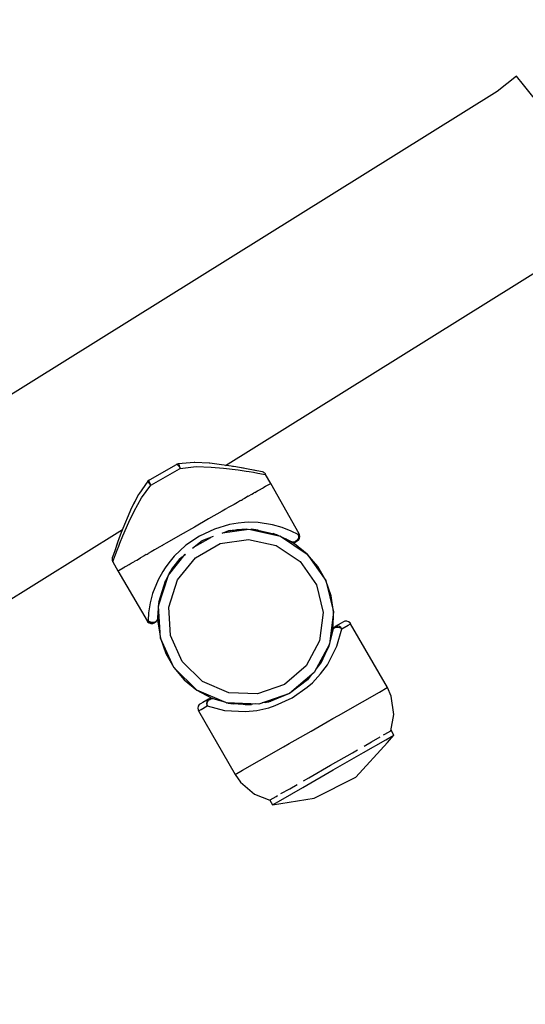
# Model space of a CAD drawing. Units: millimetres. Extents: x 4630 to 11337, y -2581 to 4426.
# Drawn here: x 7968 to 8066, y 1210 to 1400 of the extents above; entities that cross this region are included whole.
import ezdxf

# ---------------------------------------------------------------- set-up
doc = ezdxf.new("R2010")
doc.units = ezdxf.units.MM
doc.layers.add('PV-A1C9', color=7, linetype='Continuous')
doc.styles.get("Standard").update_dxf_attribs({"font": 'verdana.ttf', "height": 160})
doc.dimstyles.new('ANIA', dxfattribs={"dimtxt": 2.5, "dimasz": 170, "dimexe": 1.25, "dimexo": 20, "dimgap": 5, "dimtad": 1, "dimtxsty": 'Standard', "dimcen": 2.5, "dimse1": 1, "dimse2": 1, "dimclrd": 1, "dimclrt": 1, "dimadec": 0, "dimazin": 0, "dimtfac": 1, "dimtmove": 0, "dimatfit": 3, "dimfxl": 1, "dimtfillclr": 256, "dimarcsym": 0})

# ---------------------------------------------------------------- blocks, each defined once
blk = doc.blocks.new('*U3')
at = {"layer": 'PV-A1C9'}
for p, q in [((1324.93, -111.43), (1321.2, -114.41)), ((1326.27, -113.09), (1324.93, -111.43)), ((1329.94, -117.66), (1326.27, -113.09)), ((1321.2, -114.41), (1203.16, -187.93)), ((1268.67, -186.59), (1342.11, -140.85)), ((1259.58, -186.29), (1259.34, -186.38)), ((1259.58, -186.29), (1259.34, -186.38)), ((1262.65, -186.03), (1259.58, -186.29)), ((1262.65, -186.03), (1259.58, -186.29)), ((1259.64, -186.29), (1259.58, -186.29)), ((1259.64, -186.29), (1259.58, -186.29)), ((1259.71, -186.4), (1259.64, -186.29)), ((1259.71, -186.4), (1259.64, -186.29)), ((1262.75, -186.03), (1262.65, -186.03)), ((1262.75, -186.03), (1262.65, -186.03)), ((1265.52, -186.17), (1262.75, -186.03)), ((1265.52, -186.17), (1262.75, -186.03)), ((1265.64, -186.18), (1265.52, -186.17)), ((1265.64, -186.18), (1265.52, -186.17)), ((1270.71, -186.87), (1265.64, -186.18)), ((1270.71, -186.87), (1265.64, -186.18)), ((1259.17, -186.46), (1254.07, -189.38)), ((1259.17, -186.46), (1254.07, -189.38)), ((1254.4, -190.34), (1259.83, -187.24)), ((1254.4, -190.34), (1259.83, -187.24)), ((1259.28, -186.39), (1259.17, -186.46)), ((1259.28, -186.39), (1259.17, -186.46)), ((1259.34, -186.38), (1259.28, -186.39)), ((1259.34, -186.38), (1259.28, -186.39)), ((1259.28, -186.39), (1259.37, -186.41)), ((1259.28, -186.39), (1259.37, -186.41)), ((1259.37, -186.41), (1259.5, -186.53)), ((1259.37, -186.41), (1259.5, -186.53)), ((1259.5, -186.53), (1259.67, -186.74)), ((1259.5, -186.53), (1259.67, -186.74)), ((1259.67, -186.74), (1259.85, -187)), ((1259.67, -186.74), (1259.85, -187)), ((1259.8, -186.59), (1259.71, -186.4)), ((1259.8, -186.59), (1259.71, -186.4)), ((1259.84, -186.72), (1259.8, -186.59)), ((1259.84, -186.72), (1259.8, -186.59)), ((1259.83, -187.24), (1259.95, -187.17)), ((1259.83, -187.24), (1259.95, -187.17)), ((1259.88, -186.86), (1259.84, -186.72)), ((1259.88, -186.86), (1259.84, -186.72)), ((1259.85, -187), (1259.95, -187.17)), ((1259.85, -187), (1259.95, -187.17)), ((1259.91, -187.01), (1259.88, -186.86)), ((1259.91, -187.01), (1259.88, -186.86)), ((1259.95, -187.17), (1259.91, -187.01)), ((1259.95, -187.17), (1259.91, -187.01)), ((1259.95, -187.17), (1263.01, -186.84)), ((1259.95, -187.17), (1263.01, -186.84)), ((1263.01, -186.84), (1265.93, -186.91)), ((1263.01, -186.84), (1265.93, -186.91)), ((1265.93, -186.91), (1268.28, -187.11)), ((1265.93, -186.91), (1268.28, -187.11)), ((1268.28, -187.11), (1271.14, -187.47)), ((1268.28, -187.11), (1271.14, -187.47)), ((1270.71, -186.87), (1270.03, -186.78)), ((1270.71, -186.87), (1270.03, -186.78)), ((1272.78, -187.25), (1270.71, -186.87)), ((1270.71, -186.87), (1270.71, -186.87)), ((1272.78, -187.25), (1270.71, -186.87)), ((1270.71, -186.87), (1270.71, -186.87)), ((1271.14, -187.47), (1272.67, -187.7)), ((1271.14, -187.47), (1272.67, -187.7)), ((1272.78, -187.25), (1271.83, -187.08)), ((1272.78, -187.25), (1271.83, -187.08)), ((1272.67, -187.7), (1273.28, -187.79)), ((1272.67, -187.7), (1273.28, -187.79)), ((1272.78, -187.25), (1272.78, -187.25)), ((1274.41, -187.57), (1272.78, -187.25)), ((1272.78, -187.25), (1272.78, -187.25)), ((1274.41, -187.57), (1272.78, -187.25)), ((1273.28, -187.79), (1274.08, -187.93)), ((1273.28, -187.79), (1274.08, -187.93)), ((1274.08, -187.93), (1274.96, -188.07)), ((1274.08, -187.93), (1274.96, -188.07)), ((1274.41, -187.57), (1274.22, -187.53)), ((1274.41, -187.57), (1274.22, -187.53)), ((1275.47, -187.79), (1274.41, -187.57)), ((1274.41, -187.57), (1274.41, -187.57)), ((1275.47, -187.79), (1274.41, -187.57)), ((1274.41, -187.57), (1274.41, -187.57)), ((1274.96, -188.07), (1276.06, -188.26)), ((1274.96, -188.07), (1276.06, -188.26)), ((1275.83, -187.86), (1275.47, -187.79)), ((1275.83, -187.86), (1275.47, -187.79)), ((1276.02, -187.93), (1275.83, -187.86)), ((1276.02, -187.93), (1275.83, -187.86)), ((1276.18, -188.04), (1276.02, -187.93)), ((1276.18, -188.04), (1276.02, -187.93)), ((1276.26, -188.1), (1276.18, -188.04)), ((1276.26, -188.1), (1276.18, -188.04)), ((1276.33, -188.17), (1276.26, -188.1)), ((1276.33, -188.17), (1276.26, -188.1)), ((1276.39, -188.25), (1276.33, -188.17)), ((1276.39, -188.25), (1276.33, -188.17)), ((1253.71, -189.65), (1251.94, -192.15)), ((1253.71, -189.65), (1251.94, -192.15)), ((1253.71, -189.65), (1253.68, -189.7)), ((1253.71, -189.65), (1253.68, -189.7)), ((1253.68, -189.7), (1253.74, -189.82)), ((1253.68, -189.7), (1253.74, -189.82)), ((1253.95, -189.45), (1253.71, -189.65)), ((1253.95, -189.45), (1253.71, -189.65)), ((1253.74, -189.82), (1253.86, -189.99)), ((1253.74, -189.82), (1253.86, -189.99)), ((1253.86, -189.99), (1253.95, -190.09)), ((1253.86, -189.99), (1253.95, -190.09)), ((1253.93, -189.56), (1253.95, -189.45)), ((1253.93, -189.56), (1253.95, -189.45)), ((1253.99, -189.81), (1253.93, -189.56)), ((1253.99, -189.81), (1253.93, -189.56)), ((1254.07, -189.38), (1253.95, -189.45)), ((1254.07, -189.38), (1253.95, -189.45)), ((1253.95, -190.09), (1254.05, -190.19)), ((1253.95, -190.09), (1254.05, -190.19)), ((1254.11, -190.07), (1253.99, -189.81)), ((1254.11, -190.07), (1253.99, -189.81)), ((1254.25, -190.36), (1254.11, -190.07)), ((1254.25, -190.36), (1254.11, -190.07)), ((1276.06, -188.26), (1276.44, -188.33)), ((1276.06, -188.26), (1276.44, -188.33)), ((1276.44, -188.33), (1276.39, -188.25)), ((1276.44, -188.33), (1276.39, -188.25)), ((1277.43, -190.07), (1276.44, -188.33)), ((1277.43, -190.07), (1276.44, -188.33)), ((1277.17, -190.22), (1277.43, -190.07)), ((1277.17, -190.22), (1277.43, -190.07)), ((1282.93, -199.82), (1277.43, -190.07)), ((1282.93, -199.82), (1277.43, -190.07)), ((1252.46, -192.87), (1254.28, -190.41)), ((1252.46, -192.87), (1254.28, -190.41)), ((1254.05, -190.19), (1254.16, -190.3)), ((1254.05, -190.19), (1254.16, -190.3)), ((1254.16, -190.3), (1254.28, -190.41)), ((1254.16, -190.3), (1254.28, -190.41)), ((1254.27, -190.39), (1254.25, -190.36)), ((1254.27, -190.39), (1254.25, -190.36)), ((1254.27, -190.4), (1254.27, -190.39)), ((1254.27, -190.4), (1254.27, -190.39)), ((1254.28, -190.41), (1254.27, -190.4)), ((1254.28, -190.41), (1254.27, -190.4)), ((1254.28, -190.41), (1254.4, -190.34)), ((1254.28, -190.41), (1254.4, -190.34)), ((1273.81, -192.14), (1274.1, -191.97)), ((1273.81, -192.14), (1274.1, -191.97)), ((1274.26, -191.88), (1274.1, -191.97)), ((1274.26, -191.88), (1274.1, -191.97)), ((1274.38, -191.81), (1274.26, -191.88)), ((1274.38, -191.81), (1274.26, -191.88)), ((1274.38, -191.81), (1274.87, -191.53)), ((1274.38, -191.81), (1274.87, -191.53)), ((1274.87, -191.53), (1275.28, -191.3)), ((1274.87, -191.53), (1275.28, -191.3)), ((1275.28, -191.3), (1275.83, -190.98)), ((1275.28, -191.3), (1275.83, -190.98)), ((1275.83, -190.98), (1276.03, -190.87)), ((1275.83, -190.98), (1276.03, -190.87)), ((1276.1, -190.83), (1276.03, -190.87)), ((1276.1, -190.83), (1276.03, -190.87)), ((1276.12, -190.82), (1276.1, -190.83)), ((1276.12, -190.82), (1276.1, -190.83)), ((1276.12, -190.82), (1276.43, -190.64)), ((1276.12, -190.82), (1276.43, -190.64)), ((1276.43, -190.64), (1277.17, -190.22)), ((1276.43, -190.64), (1277.17, -190.22)), ((1251.89, -192.24), (1250.55, -194.8)), ((1251.89, -192.24), (1250.55, -194.8)), ((1251.22, -193.51), (1250.61, -194.69)), ((1251.22, -193.51), (1250.61, -194.69)), ((1251.03, -195.42), (1252.46, -192.87)), ((1251.03, -195.42), (1252.46, -192.87)), ((1251.94, -192.15), (1251.89, -192.24)), ((1251.94, -192.15), (1251.89, -192.24)), ((1270.99, -193.75), (1270.34, -194.12)), ((1270.99, -193.75), (1270.34, -194.12)), ((1271.62, -193.39), (1270.99, -193.75)), ((1271.62, -193.39), (1270.99, -193.75)), ((1271.62, -193.39), (1271.81, -193.28)), ((1271.62, -193.39), (1271.81, -193.28)), ((1271.81, -193.28), (1271.98, -193.19)), ((1271.81, -193.28), (1271.98, -193.19)), ((1272.36, -192.97), (1271.98, -193.19)), ((1272.36, -192.97), (1271.98, -193.19)), ((1273.07, -192.56), (1272.36, -192.97)), ((1273.07, -192.56), (1272.36, -192.97)), ((1273.07, -192.56), (1273.81, -192.14)), ((1273.07, -192.56), (1273.81, -192.14)), ((1250.55, -194.8), (1248.57, -199.53)), ((1250.55, -194.8), (1248.57, -199.53)), ((1250.01, -197.56), (1251.03, -195.42)), ((1250.01, -197.56), (1251.03, -195.42)), ((1250.61, -194.69), (1250.55, -194.8)), ((1250.61, -194.69), (1250.55, -194.8)), ((1268.02, -195.45), (1265.43, -196.94)), ((1268.02, -195.45), (1265.43, -196.94)), ((1268.71, -195.06), (1268.02, -195.45)), ((1268.71, -195.06), (1268.02, -195.45)), ((1268.71, -195.06), (1268.79, -195.01)), ((1268.71, -195.06), (1268.79, -195.01)), ((1268.79, -195.01), (1268.91, -194.94)), ((1268.79, -195.01), (1268.91, -194.94)), ((1269.36, -194.69), (1268.91, -194.94)), ((1269.36, -194.69), (1268.91, -194.94)), ((1270.34, -194.12), (1269.36, -194.69)), ((1270.34, -194.12), (1269.36, -194.69)), ((1248.87, -200.21), (1250.01, -197.56)), ((1248.87, -200.21), (1250.01, -197.56)), ((1265.43, -196.94), (1262.68, -198.51)), ((1265.43, -196.94), (1262.68, -198.51)), ((1271.11, -197.74), (1269.49, -198.02)), ((1271.11, -197.74), (1269.49, -198.02)), ((1272.35, -197.63), (1271.11, -197.74)), ((1272.35, -197.63), (1271.11, -197.74)), ((1273.18, -197.59), (1272.35, -197.63)), ((1273.18, -197.59), (1272.35, -197.63)), ((1275.03, -197.64), (1273.18, -197.59)), ((1275.03, -197.64), (1273.18, -197.59)), ((1277.8, -198.05), (1275.03, -197.64)), ((1277.8, -198.05), (1275.03, -197.64)), ((1217.67, -218.36), (1248.81, -198.96)), ((1248.57, -199.53), (1247.85, -201.51)), ((1248.57, -199.53), (1247.85, -201.51)), ((1248.57, -199.54), (1248.18, -200.61)), ((1248.57, -199.54), (1248.18, -200.61)), ((1248.57, -199.54), (1248.57, -199.54)), ((1248.57, -199.54), (1248.57, -199.54)), ((1262.68, -198.51), (1259.93, -200.08)), ((1262.68, -198.51), (1259.93, -200.08)), ((1262.68, -198.51), (1262.68, -198.51)), ((1262.68, -198.51), (1262.68, -198.51)), ((1262.68, -198.51), (1262.68, -198.51)), ((1262.68, -198.51), (1262.68, -198.51)), ((1262.68, -198.51), (1262.68, -198.51)), ((1262.68, -198.51), (1262.68, -198.51)), ((1266.54, -198.89), (1263.67, -200.24)), ((1266.54, -198.89), (1263.67, -200.24)), ((1269.49, -198.02), (1266.54, -198.89)), ((1269.49, -198.02), (1266.54, -198.89)), ((1268.02, -199.68), (1269.36, -199.18)), ((1268.02, -199.68), (1269.36, -199.18)), ((1268.1, -199.65), (1273.2, -198.88)), ((1268.16, -199.63), (1269.3, -199.21)), ((1268.16, -199.63), (1269.3, -199.21)), ((1269.65, -199.16), (1268.94, -199.34)), ((1269.3, -199.21), (1271.94, -198.88)), ((1269.3, -199.21), (1271.94, -198.88)), ((1269.36, -199.18), (1271.94, -198.88)), ((1269.36, -199.18), (1271.94, -198.88)), ((1269.36, -199.18), (1269.37, -199.18)), ((1269.36, -199.18), (1269.37, -199.18)), ((1272.72, -198.91), (1270.87, -199.01)), ((1271.94, -198.88), (1272.96, -198.91)), ((1271.94, -198.88), (1272.96, -198.91)), ((1273.2, -198.88), (1273.19, -198.88)), ((1273.21, -198.88), (1273.2, -198.88)), ((1273.2, -198.88), (1279.3, -200.24)), ((1273.43, -198.93), (1274.36, -198.96)), ((1273.43, -198.93), (1274.36, -198.96)), ((1273.48, -198.93), (1274.36, -198.96)), ((1273.48, -198.93), (1274.36, -198.96)), ((1275, -199.11), (1273.65, -198.94)), ((1274.36, -198.96), (1278.62, -199.95)), ((1274.36, -198.96), (1278.62, -199.95)), ((1279.61, -198.56), (1277.8, -198.05)), ((1279.61, -198.56), (1277.8, -198.05)), ((1281.4, -199.27), (1279.61, -198.56)), ((1281.4, -199.27), (1279.61, -198.56)), ((1282.72, -199.95), (1281.4, -199.27)), ((1282.72, -199.95), (1281.4, -199.27)), ((1247.85, -201.51), (1247.3, -203.08)), ((1247.85, -201.51), (1247.3, -203.08)), ((1247.85, -201.52), (1247.36, -202.9)), ((1247.85, -201.52), (1247.36, -202.9)), ((1247.85, -201.51), (1247.85, -201.52)), ((1247.85, -201.51), (1247.85, -201.52)), ((1248.29, -201.64), (1248.87, -200.21)), ((1248.29, -201.64), (1248.87, -200.21)), ((1259.93, -200.08), (1257.33, -201.57)), ((1259.93, -200.08), (1257.33, -201.57)), ((1263.67, -200.24), (1261.05, -202.03)), ((1263.67, -200.24), (1261.05, -202.03)), ((1262.33, -202.61), (1264.17, -201.11)), ((1262.33, -202.61), (1264.17, -201.11)), ((1262.79, -202.23), (1265.83, -200.49)), ((1264.13, -201.14), (1264.19, -201.1)), ((1264.13, -201.14), (1264.19, -201.1)), ((1264.17, -201.11), (1266.39, -200.29)), ((1264.17, -201.11), (1266.39, -200.29)), ((1264.17, -201.11), (1264.17, -201.11)), ((1264.17, -201.11), (1264.17, -201.11)), ((1264.19, -201.1), (1265.76, -200.52)), ((1264.19, -201.1), (1265.76, -200.52)), ((1267.68, -201.7), (1273.13, -200.88)), ((1273.13, -200.88), (1278.51, -202.08)), ((1278.89, -200.11), (1277.87, -199.78)), ((1278.29, -199.88), (1278.53, -199.94)), ((1278.29, -199.88), (1278.53, -199.94)), ((1278.52, -199.93), (1279.04, -200.18)), ((1278.52, -199.93), (1279.04, -200.18)), ((1279.3, -200.24), (1279.26, -200.23)), ((1279.33, -200.26), (1279.3, -200.24)), ((1279.3, -200.24), (1284.49, -203.71)), ((1279.66, -200.48), (1281.35, -201.29)), ((1279.66, -200.48), (1281.35, -201.29)), ((1282.05, -201.73), (1280.32, -200.8)), ((1281.35, -201.29), (1281.49, -201.36)), ((1281.35, -201.29), (1281.49, -201.36)), ((1281.63, -201.4), (1281.49, -201.36)), ((1281.49, -201.36), (1281.6, -201.4)), ((1281.63, -201.4), (1281.49, -201.36)), ((1281.49, -201.36), (1281.6, -201.4)), ((1281.6, -201.4), (1281.86, -201.43)), ((1281.6, -201.4), (1281.86, -201.43)), ((1281.94, -201.41), (1281.63, -201.4)), ((1281.94, -201.41), (1281.63, -201.4)), ((1281.86, -201.43), (1282.12, -201.4)), ((1281.86, -201.43), (1282.12, -201.4)), ((1282.24, -201.31), (1281.94, -201.41)), ((1282.24, -201.31), (1281.94, -201.41)), ((1282.12, -201.4), (1282.36, -201.3)), ((1282.12, -201.4), (1282.36, -201.3)), ((1282.5, -201.12), (1282.24, -201.31)), ((1282.5, -201.12), (1282.24, -201.31)), ((1282.36, -201.3), (1282.56, -201.19)), ((1282.36, -201.3), (1282.56, -201.19)), ((1282.36, -201.3), (1282.46, -201.22)), ((1282.36, -201.3), (1282.46, -201.22)), ((1282.46, -201.22), (1282.64, -201.06)), ((1282.46, -201.22), (1282.64, -201.06)), ((1282.69, -200.86), (1282.5, -201.12)), ((1282.69, -200.86), (1282.5, -201.12)), ((1282.56, -201.19), (1282.78, -201.02)), ((1282.56, -201.19), (1282.78, -201.02)), ((1282.64, -201.06), (1282.7, -200.95)), ((1282.64, -201.06), (1282.7, -200.95)), ((1282.8, -200.56), (1282.69, -200.86)), ((1282.8, -200.56), (1282.69, -200.86)), ((1282.7, -200.95), (1282.81, -200.73)), ((1282.7, -200.95), (1282.81, -200.73)), ((1282.93, -199.82), (1282.72, -199.95)), ((1282.93, -199.82), (1282.72, -199.95)), ((1282.72, -199.95), (1282.78, -200.09)), ((1282.73, -199.97), (1282.72, -199.95)), ((1282.72, -199.95), (1282.78, -200.09)), ((1282.73, -199.97), (1282.72, -199.95)), ((1282.74, -199.98), (1282.73, -199.97)), ((1282.74, -199.98), (1282.73, -199.97)), ((1282.74, -199.99), (1282.74, -199.98)), ((1282.74, -199.99), (1282.74, -199.98)), ((1282.75, -200), (1282.74, -199.99)), ((1282.75, -200), (1282.74, -199.99)), ((1282.78, -200.09), (1282.75, -200)), ((1282.78, -200.09), (1282.75, -200)), ((1282.78, -200.09), (1282.81, -200.24)), ((1282.85, -200.36), (1282.78, -200.09)), ((1282.78, -200.09), (1282.81, -200.24)), ((1282.85, -200.36), (1282.78, -200.09)), ((1282.78, -201.02), (1282.98, -200.71)), ((1282.78, -201.02), (1282.98, -200.71)), ((1282.81, -200.4), (1282.8, -200.56)), ((1282.81, -200.4), (1282.8, -200.56)), ((1282.81, -200.24), (1282.81, -200.4)), ((1282.81, -200.24), (1282.81, -200.4)), ((1282.81, -200.73), (1282.84, -200.61)), ((1282.81, -200.73), (1282.84, -200.61)), ((1282.84, -200.61), (1282.85, -200.36)), ((1282.84, -200.61), (1282.85, -200.36)), ((1283.01, -199.99), (1282.93, -199.82)), ((1283.01, -199.99), (1282.93, -199.82)), ((1282.98, -200.71), (1283.06, -200.36)), ((1282.98, -200.71), (1283.06, -200.36)), ((1283.06, -200.36), (1283.01, -199.99)), ((1283.06, -200.36), (1283.01, -199.99)), ((1247.3, -203.08), (1246.95, -204.1)), ((1247.3, -203.08), (1246.95, -204.1)), ((1247.3, -203.08), (1246.95, -204.1)), ((1247.3, -203.08), (1246.95, -204.1)), ((1247.3, -203.08), (1247.3, -203.08)), ((1247.3, -203.08), (1247.3, -203.08)), ((1247.45, -203.81), (1247.77, -202.98)), ((1247.45, -203.81), (1247.77, -202.98)), ((1247.77, -202.98), (1248.07, -202.21)), ((1247.77, -202.98), (1248.07, -202.21)), ((1248.07, -202.21), (1248.29, -201.64)), ((1248.07, -202.21), (1248.29, -201.64)), ((1254.36, -203.27), (1253.74, -203.62)), ((1254.36, -203.27), (1253.74, -203.62)), ((1255, -202.9), (1254.36, -203.27)), ((1255, -202.9), (1254.36, -203.27)), ((1255.99, -202.33), (1255, -202.9)), ((1255.99, -202.33), (1255, -202.9)), ((1256.44, -202.08), (1255.99, -202.33)), ((1256.44, -202.08), (1255.99, -202.33)), ((1256.44, -202.08), (1256.56, -202.01)), ((1256.44, -202.08), (1256.56, -202.01)), ((1256.56, -202.01), (1256.65, -201.96)), ((1256.56, -202.01), (1256.65, -201.96)), ((1257.33, -201.57), (1256.65, -201.96)), ((1257.33, -201.57), (1256.65, -201.96)), ((1261.05, -202.03), (1258.8, -204.13)), ((1261.05, -202.03), (1258.8, -204.13)), ((1262.89, -204.44), (1267.68, -201.7)), ((1278.51, -202.08), (1283.09, -205.14)), ((1284.49, -203.71), (1282.05, -201.73)), ((1246.83, -204.46), (1246.8, -204.65)), ((1246.83, -204.46), (1246.8, -204.65)), ((1246.8, -204.65), (1246.8, -204.85)), ((1246.8, -204.65), (1246.8, -204.85)), ((1246.8, -204.85), (1246.82, -204.94)), ((1246.8, -204.85), (1246.82, -204.94)), ((1246.82, -204.94), (1246.85, -205.04)), ((1246.82, -204.94), (1246.85, -205.04)), ((1246.95, -204.1), (1246.83, -204.46)), ((1246.95, -204.1), (1246.83, -204.46)), ((1246.95, -204.1), (1246.83, -204.46)), ((1246.95, -204.1), (1246.83, -204.46)), ((1246.85, -205.04), (1246.88, -205.13)), ((1246.85, -205.04), (1246.88, -205.13)), ((1246.88, -205.13), (1246.93, -205.22)), ((1246.88, -205.13), (1246.93, -205.22)), ((1246.93, -205.22), (1247.06, -204.85)), ((1246.93, -205.22), (1247.06, -204.85)), ((1246.93, -205.22), (1247.92, -206.95)), ((1246.93, -205.22), (1247.92, -206.95)), ((1247.06, -204.85), (1247.45, -203.81)), ((1247.06, -204.85), (1247.45, -203.81)), ((1250.49, -205.48), (1250.97, -205.21)), ((1250.49, -205.48), (1250.97, -205.21)), ((1251.09, -205.14), (1250.97, -205.21)), ((1251.09, -205.14), (1250.97, -205.21)), ((1251.25, -205.05), (1251.09, -205.14)), ((1251.25, -205.05), (1251.09, -205.14)), ((1251.25, -205.05), (1251.54, -204.88)), ((1251.25, -205.05), (1251.54, -204.88)), ((1251.54, -204.88), (1252.29, -204.45)), ((1251.54, -204.88), (1252.29, -204.45)), ((1252.99, -204.05), (1252.29, -204.45)), ((1252.99, -204.05), (1252.29, -204.45)), ((1253.37, -203.83), (1252.99, -204.05)), ((1253.37, -203.83), (1252.99, -204.05)), ((1253.37, -203.83), (1253.54, -203.73)), ((1253.37, -203.83), (1253.54, -203.73)), ((1253.54, -203.73), (1253.74, -203.62)), ((1253.54, -203.73), (1253.74, -203.62)), ((1257.66, -207.77), (1260.91, -203.77)), ((1258.8, -204.13), (1257.74, -205.39)), ((1258.8, -204.13), (1257.74, -205.39)), ((1258.3, -206.69), (1259.87, -204.62)), ((1258.3, -206.69), (1259.87, -204.62)), ((1258.35, -206.62), (1259.93, -204.56)), ((1258.35, -206.62), (1259.93, -204.56)), ((1259.42, -208.72), (1262.89, -204.44)), ((1260.21, -204.33), (1259.72, -204.84)), ((1259.86, -204.62), (1259.87, -204.61)), ((1259.86, -204.62), (1259.87, -204.61)), ((1259.87, -204.62), (1260.97, -203.71)), ((1259.87, -204.62), (1260.97, -203.71)), ((1283.09, -205.14), (1286.26, -209.65)), ((1286.52, -206.1), (1284.49, -203.71)), ((1284.49, -203.71), (1288.08, -208.82)), ((1247.92, -206.95), (1248.18, -206.8)), ((1247.92, -206.95), (1248.18, -206.8)), ((1247.92, -206.95), (1247.92, -206.95)), ((1247.92, -206.95), (1253.55, -216.64)), ((1247.92, -206.95), (1247.92, -206.95)), ((1247.92, -206.95), (1253.55, -216.64)), ((1248.18, -206.8), (1248.92, -206.38)), ((1248.18, -206.8), (1248.92, -206.38)), ((1248.92, -206.38), (1249.23, -206.2)), ((1248.92, -206.38), (1249.23, -206.2)), ((1249.25, -206.19), (1249.23, -206.2)), ((1249.25, -206.19), (1249.23, -206.2)), ((1249.32, -206.15), (1249.25, -206.19)), ((1249.32, -206.15), (1249.25, -206.19)), ((1249.32, -206.15), (1249.52, -206.03)), ((1249.32, -206.15), (1249.52, -206.03)), ((1249.52, -206.03), (1250.07, -205.72)), ((1249.52, -206.03), (1250.07, -205.72)), ((1250.07, -205.72), (1250.49, -205.48)), ((1250.07, -205.72), (1250.49, -205.48)), ((1256.56, -207.11), (1255.66, -208.72)), ((1256.56, -207.11), (1255.66, -208.72)), ((1257.01, -206.41), (1256.56, -207.11)), ((1257.01, -206.41), (1256.56, -207.11)), ((1257.74, -205.39), (1257.01, -206.41)), ((1257.74, -205.39), (1257.01, -206.41)), ((1257.81, -207.58), (1258.3, -206.69)), ((1257.81, -207.58), (1258.3, -206.69)), ((1257.84, -207.53), (1258.3, -206.68)), ((1257.84, -207.53), (1258.3, -206.68)), ((1258.95, -205.84), (1257.93, -207.37)), ((1288.08, -208.82), (1286.52, -206.1)), ((1255.66, -208.72), (1254.62, -211.31)), ((1255.66, -208.72), (1254.62, -211.31)), ((1255.75, -213.71), (1257.66, -207.77)), ((1255.84, -212.99), (1257.11, -208.87)), ((1255.84, -212.99), (1257.11, -208.87)), ((1255.94, -212.66), (1257.14, -208.81)), ((1255.94, -212.66), (1257.14, -208.81)), ((1256.03, -212.37), (1257.14, -208.81)), ((1256.03, -212.37), (1257.14, -208.81)), ((1256.04, -212.35), (1257.14, -208.81)), ((1256.04, -212.35), (1257.14, -208.81)), ((1257.48, -208.18), (1256.95, -209.44)), ((1257.14, -208.81), (1257.59, -207.99)), ((1257.14, -208.81), (1257.59, -207.99)), ((1257.67, -207.76), (1257.66, -207.77)), ((1257.66, -207.77), (1257.66, -207.77)), ((1257.73, -213.97), (1259.42, -208.72)), ((1289.11, -211.79), (1288.08, -208.82)), ((1288.08, -208.82), (1289.58, -214.89)), ((1286.26, -209.65), (1287.58, -215)), ((1254.62, -211.31), (1254.14, -213.15)), ((1254.62, -211.31), (1254.14, -213.15)), ((1255.82, -213.46), (1255.87, -212.9)), ((1255.82, -213.46), (1255.87, -212.9)), ((1255.83, -213.43), (1255.87, -212.9)), ((1255.83, -213.43), (1255.87, -212.9)), ((1256.07, -212.25), (1255.84, -213.3)), ((1289.58, -214.89), (1289.11, -211.79)), ((1254.14, -213.15), (1253.84, -215.05)), ((1254.14, -213.15), (1253.84, -215.05)), ((1255.61, -216.02), (1255.77, -214.14)), ((1255.61, -216.02), (1255.77, -214.14)), ((1255.61, -216.02), (1255.76, -214.17)), ((1255.61, -216.02), (1255.76, -214.17)), ((1255.75, -213.71), (1255.74, -213.75)), ((1255.75, -213.68), (1255.75, -213.71)), ((1256.11, -219.95), (1255.75, -213.71)), ((1258.05, -219.47), (1257.73, -213.97)), ((1253.76, -216.52), (1253.55, -216.64)), ((1253.76, -216.52), (1253.55, -216.64)), ((1253.55, -216.64), (1253.65, -216.79)), ((1253.55, -216.64), (1253.65, -216.79)), ((1253.84, -215.05), (1253.76, -216.52)), ((1253.84, -215.05), (1253.76, -216.52)), ((1253.76, -216.52), (1253.85, -216.64)), ((1253.76, -216.52), (1253.85, -216.64)), ((1253.85, -216.64), (1253.99, -216.79)), ((1253.97, -216.74), (1253.85, -216.64)), ((1253.85, -216.64), (1253.99, -216.79)), ((1253.97, -216.74), (1253.85, -216.64)), ((1254.1, -216.83), (1253.97, -216.74)), ((1254.1, -216.83), (1253.97, -216.74)), ((1255.11, -216.9), (1255.32, -216.74)), ((1255.11, -216.9), (1255.32, -216.74)), ((1255.41, -216.58), (1255.18, -216.79)), ((1255.41, -216.58), (1255.18, -216.79)), ((1255.32, -216.74), (1255.48, -216.53)), ((1255.32, -216.74), (1255.48, -216.53)), ((1255.56, -216.32), (1255.41, -216.58)), ((1255.56, -216.32), (1255.41, -216.58)), ((1255.48, -216.53), (1255.58, -216.28)), ((1255.48, -216.53), (1255.58, -216.28)), ((1255.6, -216.17), (1255.56, -216.32)), ((1255.6, -216.17), (1255.56, -216.32)), ((1255.58, -216.28), (1255.6, -216.17)), ((1255.58, -216.28), (1255.6, -216.17)), ((1255.6, -216.17), (1255.61, -216.02)), ((1255.6, -216.17), (1255.61, -216.02)), ((1255.7, -214.88), (1255.64, -216.85)), ((1287.58, -215), (1286.88, -220.47)), ((1289.58, -214.89), (1288.79, -221.09)), ((1289.47, -218.02), (1289.58, -214.89)), ((1291.76, -216.71), (1291.5, -216.81)), ((1292.12, -216.69), (1291.76, -216.71)), ((1292.47, -216.8), (1292.12, -216.69)), ((1253.65, -216.79), (1253.94, -217.02)), ((1253.65, -216.79), (1253.94, -217.02)), ((1253.94, -217.02), (1254.28, -217.13)), ((1253.94, -217.02), (1254.28, -217.13)), ((1253.99, -216.79), (1254.17, -216.91)), ((1253.99, -216.79), (1254.17, -216.91)), ((1254.25, -216.89), (1254.1, -216.83)), ((1254.25, -216.89), (1254.1, -216.83)), ((1254.17, -216.91), (1254.29, -216.97)), ((1254.17, -216.91), (1254.29, -216.97)), ((1254.56, -216.96), (1254.25, -216.89)), ((1254.56, -216.96), (1254.25, -216.89)), ((1254.28, -217.13), (1254.65, -217.11)), ((1254.28, -217.13), (1254.65, -217.11)), ((1254.29, -216.97), (1254.52, -217.01)), ((1254.29, -216.97), (1254.52, -217.01)), ((1254.52, -217.01), (1254.64, -217.02)), ((1254.52, -217.01), (1254.64, -217.02)), ((1254.88, -216.92), (1254.56, -216.96)), ((1254.88, -216.92), (1254.56, -216.96)), ((1254.64, -217.02), (1254.98, -216.95)), ((1254.64, -217.02), (1254.98, -216.95)), ((1254.65, -217.11), (1254.91, -217.01)), ((1254.65, -217.11), (1254.91, -217.01)), ((1255.18, -216.79), (1254.88, -216.92)), ((1255.18, -216.79), (1254.88, -216.92)), ((1254.91, -217.01), (1255.11, -216.9)), ((1254.91, -217.01), (1255.11, -216.9)), ((1254.98, -216.95), (1255.11, -216.9)), ((1254.98, -216.95), (1255.11, -216.9)), ((1255.64, -216.85), (1256.11, -219.95)), ((1289.41, -218.44), (1288.83, -220.76)), ((1289.1, -219.69), (1289.47, -218.02)), ((1289.44, -218.34), (1289.41, -218.44)), ((1289.5, -218.16), (1289.44, -218.34)), ((1289.44, -218.34), (1289.49, -218.23)), ((1289.49, -218.23), (1289.64, -218.06)), ((1289.67, -217.91), (1289.5, -218.16)), ((1289.58, -218.03), (1289.5, -218.16)), ((1289.67, -217.91), (1289.58, -218.03)), ((1289.64, -218.06), (1289.85, -217.92)), ((1289.9, -217.73), (1289.67, -217.91)), ((1289.85, -217.92), (1290.12, -217.85)), ((1291.03, -217.08), (1289.9, -217.73)), ((1289.98, -217.69), (1289.9, -217.73)), ((1290.16, -217.63), (1289.98, -217.69)), ((1290.12, -217.85), (1290.4, -217.83)), ((1290.44, -217.63), (1290.16, -217.63)), ((1290.22, -221.5), (1291.16, -218.16)), ((1290.4, -217.83), (1290.69, -217.88)), ((1290.72, -217.73), (1290.44, -217.63)), ((1290.69, -217.88), (1290.82, -217.93)), ((1290.97, -217.91), (1290.72, -217.73)), ((1290.82, -217.93), (1290.95, -218)), ((1290.95, -218), (1291.06, -218.07)), ((1291.16, -218.16), (1290.97, -217.91)), ((1291.5, -216.81), (1291.03, -217.08)), ((1291.06, -218.07), (1291.16, -218.16)), ((1291.16, -218.16), (1292.36, -217.47)), ((1292.36, -217.47), (1292.86, -217.19)), ((1292.76, -217.03), (1292.47, -216.8)), ((1292.86, -217.19), (1292.76, -217.03)), ((1299.98, -229.47), (1292.86, -217.19)), ((1258.69, -225.64), (1256.11, -219.95)), ((1256.11, -219.95), (1257.14, -222.91)), ((1260.33, -224.49), (1258.05, -219.47)), ((1286.88, -220.47), (1284.26, -225.32)), ((1288.79, -221.09), (1285.81, -226.58)), ((1288.64, -221.53), (1287.06, -224.82)), ((1288.62, -221.56), (1287.06, -224.82)), ((1288.67, -221.45), (1287.1, -224.78)), ((1288.27, -222.3), (1288.69, -221.3)), ((1288.38, -225.08), (1290.22, -221.5)), ((1288.71, -221.23), (1288.64, -221.53)), ((1288.78, -221.1), (1288.79, -221.09)), ((1288.79, -221.09), (1288.79, -221.07)), ((1257.14, -222.91), (1258.69, -225.64)), ((1263.16, -230), (1258.69, -225.64)), ((1258.69, -225.64), (1260.73, -228.03)), ((1264.27, -228.34), (1260.33, -224.49)), ((1284.26, -225.32), (1280.06, -228.89)), ((1287.06, -224.82), (1286.14, -225.97)), ((1286.6, -225.39), (1287.25, -224.42)), ((1287.06, -226.86), (1288.38, -225.08)), ((1260.73, -228.03), (1263.16, -230)), ((1284.52, -228), (1281.05, -230.62)), ((1285.81, -226.58), (1281.06, -230.62)), ((1284.15, -228.28), (1284.95, -227.45)), ((1284.57, -227.94), (1284.47, -228.03)), ((1284.53, -227.99), (1284.5, -228.01)), ((1285.32, -226.99), (1284.52, -228)), ((1285.47, -228.57), (1287.06, -226.86)), ((1285.81, -226.58), (1285.81, -226.58)), ((1285.81, -226.58), (1285.81, -226.58)), ((1268.91, -232.46), (1263.16, -230)), ((1263.16, -230), (1265.92, -231.5)), ((1269.34, -230.51), (1264.27, -228.34)), ((1280.06, -228.89), (1274.85, -230.7)), ((1281.55, -231.49), (1284.48, -229.45)), ((1284.48, -229.45), (1285.47, -228.57)), ((1298.43, -230.36), (1299.91, -229.51)), ((1299.91, -229.51), (1299.98, -229.47)), ((1300.67, -231.15), (1299.98, -229.47)), ((1265.44, -231.72), (1264.32, -232.37)), ((1265.2, -231.94), (1265.06, -232.25)), ((1265.21, -231.92), (1265.2, -231.94)), ((1265.44, -231.72), (1265.21, -231.92)), ((1265.28, -232.2), (1265.44, -231.96)), ((1265.72, -231.61), (1265.44, -231.72)), ((1265.44, -231.96), (1265.64, -231.78)), ((1265.64, -231.78), (1265.86, -231.66)), ((1266.02, -231.59), (1265.72, -231.61)), ((1265.87, -231.59), (1265.72, -231.61)), ((1265.86, -231.66), (1266.09, -231.62)), ((1266.02, -231.59), (1265.87, -231.59)), ((1265.92, -231.5), (1267.55, -232.02)), ((1266.2, -231.63), (1266.02, -231.59)), ((1266.09, -231.62), (1266.2, -231.63)), ((1266.31, -231.66), (1266.2, -231.63)), ((1268.6, -232.33), (1266.31, -231.66)), ((1274.85, -230.7), (1269.34, -230.51)), ((1281.04, -230.63), (1275.15, -232.68)), ((1281.05, -230.62), (1277.02, -232.29)), ((1278.3, -232.99), (1281.55, -231.49)), ((1280.88, -230.69), (1280.86, -230.7)), ((1280.9, -230.68), (1280.87, -230.7)), ((1281.23, -230.49), (1281.18, -230.52)), ((1295.16, -232.23), (1298.43, -230.36)), ((1301.24, -234.69), (1300.67, -231.15)), ((1263.42, -233.11), (1263.35, -233.47)), ((1263.35, -233.47), (1263.4, -233.83)), ((1263.4, -233.83), (1263.48, -234)), ((1263.63, -232.8), (1263.42, -233.11)), ((1263.48, -234), (1263.98, -233.71)), ((1263.84, -232.63), (1263.63, -232.8)), ((1264.32, -232.37), (1263.84, -232.63)), ((1263.98, -233.71), (1265.18, -233.03)), ((1265.06, -232.25), (1265.03, -232.6)), ((1265.03, -232.6), (1265.14, -232.95)), ((1265.14, -232.95), (1265.15, -232.98)), ((1265.15, -232.76), (1265.16, -232.62)), ((1265.15, -232.9), (1265.15, -232.76)), ((1265.18, -233.03), (1265.15, -232.9)), ((1265.15, -232.98), (1265.16, -232.99)), ((1265.16, -232.62), (1265.18, -232.48)), ((1265.16, -232.99), (1265.16, -233)), ((1265.16, -233), (1265.18, -233.03)), ((1265.18, -232.48), (1265.28, -232.2)), ((1265.18, -233.03), (1268.53, -233.9)), ((1268.89, -232.46), (1268.91, -232.46)), ((1275.15, -232.68), (1268.91, -232.46)), ((1268.91, -232.46), (1268.92, -232.46)), ((1269.36, -232.56), (1269.06, -232.47)), ((1269.14, -232.49), (1270.21, -232.63)), ((1273, -232.86), (1269.28, -232.55)), ((1272.56, -232.83), (1273.72, -232.76)), ((1274.46, -232.65), (1273, -232.86)), ((1274.76, -233.9), (1277.04, -233.39)), ((1275.15, -232.68), (1275.15, -232.68)), ((1275.15, -232.68), (1275.15, -232.68)), ((1277.02, -232.29), (1275.75, -232.47)), ((1276.34, -232.38), (1277.45, -232.11)), ((1277.1, -232.26), (1276.97, -232.29)), ((1277.05, -232.27), (1276.98, -232.29)), ((1277.04, -233.39), (1278.3, -232.99)), ((1290.55, -234.87), (1295.16, -232.23)), ((1263.48, -234), (1270.53, -246.32)), ((1268.53, -233.9), (1272.56, -234.13)), ((1272.56, -234.13), (1274.76, -233.9)), ((1288.31, -236.15), (1289.44, -235.5)), ((1289.44, -235.5), (1290.55, -234.87)), ((1300.66, -237.84), (1301.24, -234.69)), ((1285.22, -237.92), (1288.31, -236.15)), ((1282.14, -239.68), (1285.22, -237.92)), ((1296.89, -240), (1298.58, -239.03)), ((1299.22, -238.66), (1299.48, -238.51)), ((1299.48, -238.51), (1300.66, -237.84)), ((1299.66, -239.61), (1301.23, -238.71)), ((1300, -240.11), (1301.23, -238.71)), ((1301.23, -238.71), (1300.68, -237.75)), ((1275.28, -243.6), (1279.89, -240.97)), ((1279.89, -240.97), (1281, -240.33)), ((1281, -240.33), (1282.14, -239.68)), ((1293.9, -246.8), (1300, -240.11)), ((1295.37, -242.06), (1299.66, -239.61)), ((1295.45, -240.82), (1296.89, -240)), ((1289, -244.51), (1293.23, -242.09)), ((1289.51, -245.42), (1295.37, -242.06)), ((1293.23, -242.09), (1294.2, -241.53)), ((1272.01, -245.47), (1275.28, -243.6)), ((1284.76, -246.93), (1289, -244.51)), ((1270.53, -246.32), (1272.01, -245.47)), ((1270.53, -246.32), (1271.56, -247.8)), ((1283.65, -248.77), (1289.51, -245.42)), ((1283.79, -247.49), (1284.76, -246.93)), ((1285.8, -250.83), (1293.9, -246.8)), ((1271.56, -247.8), (1274.32, -250.09)), ((1279.36, -251.22), (1283.65, -248.77)), ((1279.41, -249.99), (1281.1, -249.03)), ((1281.1, -249.03), (1282.54, -248.21)), ((1274.32, -250.09), (1277.28, -251.22)), ((1277.33, -251.19), (1278.51, -250.51)), ((1277.79, -252.12), (1285.8, -250.83)), ((1278.51, -250.51), (1278.77, -250.36)), ((1277.28, -251.22), (1277.33, -251.19)), ((1277.28, -251.22), (1277.79, -252.12)), ((1277.79, -252.12), (1279.36, -251.22))]:
    blk.add_line(p, q, dxfattribs=at)
blk = doc.blocks.new('*D6')
at = {"color": 1, "lineweight": -2}
blk.add_line((4800.23, -1517.16), (10659.79, -1517.16), dxfattribs=at)
at = {"color": 1}
for points in [[(4800.23, -1488.83), (4800.23, -1545.49), (4630.23, -1517.16)], [(10659.79, -1545.49), (10659.79, -1488.83), (10829.79, -1517.16)]]:
    blk.add_solid(points, dxfattribs=at)
at = {"layer": 'Defpoints', "color": 0}
for p in [(4630.23, 2425.84), (10829.79, 1212.44), (10829.79, -1517.16)]:
    blk.add_point(p, dxfattribs=at)
at = {"color": 1, "insert": (7730.01, -1410.61), "char_height": 160, "attachment_point": 5}
blk.add_mtext('6,20 m', dxfattribs=at)
blk = doc.blocks.new('*D7')
at = {"color": 1, "lineweight": -2}
blk.add_line((11204.32, -1036.69), (11204.32, 4254.75), dxfattribs=at)
at = {"color": 1}
for points in [[(11232.65, 4254.75), (11175.99, 4254.75), (11204.32, 4424.75)], [(11175.99, -1036.69), (11232.65, -1036.69), (11204.32, -1206.69)]]:
    blk.add_solid(points, dxfattribs=at)
at = {"layer": 'Defpoints', "color": 0}
for p in [(8933.37, 4424.75), (11204.32, 4424.75), (7675.44, -1206.69)]:
    blk.add_point(p, dxfattribs=at)
at = {"color": 1, "insert": (11097.94, 1609.03), "char_height": 160, "attachment_point": 5, "rotation": 90}
blk.add_mtext('5,65 m', dxfattribs=at)

msp = doc.modelspace()

# ---------------------------------------------------------------- block references
at = {"layer": 'PV-A1C9'}
msp.add_blockref('*U3', (6739.518, 1500.585), dxfattribs=at)

# ---------------------------------------------------------------- dimensions: what is measured, and where the dimension line sits
dim = msp.add_linear_dim(base=(11204.321, 4424.753), p1=(7675.442, -1206.694, -893), p2=(8933.366, 4424.753, -893), angle=90, text='5,65 m', dimstyle='ANIA')
dim.commit()
dim.dimension.update_dxf_attribs({"geometry": '*D7', "text_midpoint": (11097.937, 1609.029)})
dim = msp.add_linear_dim(base=(10829.791, -1517.159), p1=(4630.234, 2425.842, -893), p2=(10829.791, 1212.437, -893), text='6,20 m', dimstyle='ANIA')
dim.commit()
dim.dimension.update_dxf_attribs({"geometry": '*D6', "text_midpoint": (7730.012, -1410.615)})

doc.saveas('drawing.dxf')
